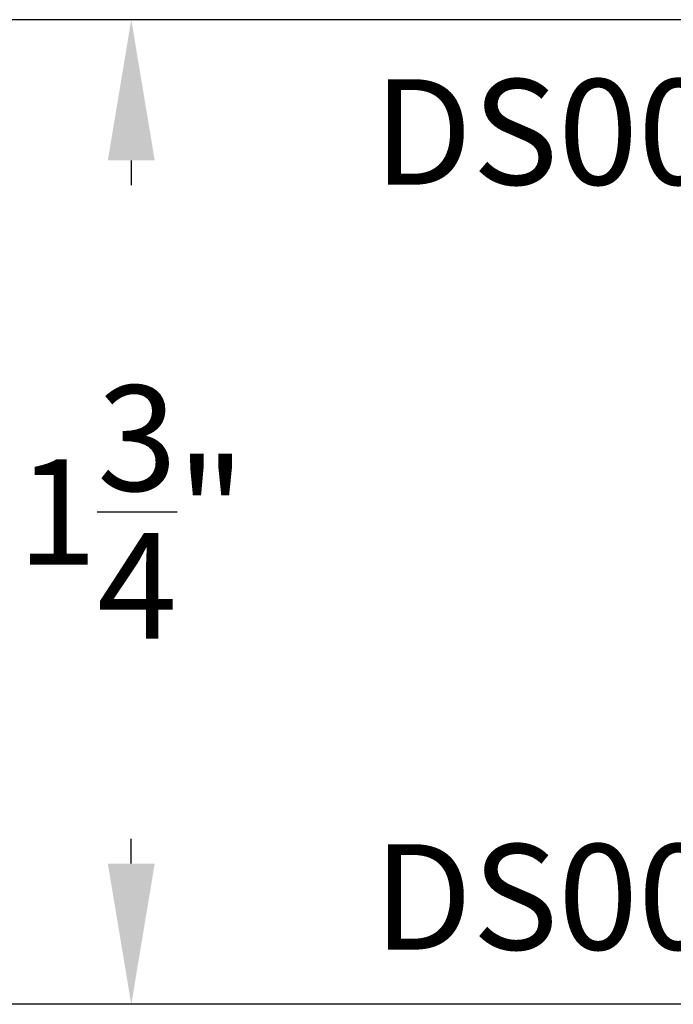
# Model space of a CAD drawing. Units: inches. Extents: x 0 to 124, y 0 to 19.
# Drawn here: x 47 to 48, y 9 to 11 of the extents above; entities that cross this region are included whole.
import ezdxf

# ---------------------------------------------------------------- set-up
doc = ezdxf.new("R2010")
doc.units = ezdxf.units.IN
doc.header["$LTSCALE"] = 0.25
doc.header["$MEASUREMENT"] = 0
doc.layers.add('Arcadia-Dim', color=4, linetype='Continuous')
doc.layers.add('Arcadia-Text', color=3, linetype='Continuous')
doc.styles.get("Standard").update_dxf_attribs({"font": 'ARIALN.TTF'})
doc.dimstyles.get("Standard").update_dxf_attribs({"dimscale": 0, "dimtxt": 0.046875, "dimasz": 0.0625, "dimexe": 0.0625, "dimexo": 0.0625, "dimgap": 0.09, "dimtad": 0, "dimtih": 1, "dimtoh": 1, "dimdec": 4, "dimzin": 0, "dimdsep": 46, "dimlunit": 4, "dimtxsty": 'Standard', "dimcen": 0.046875, "dimadec": 0, "dimazin": 0, "dimtfac": 1, "dimtdec": 4, "dimtofl": 0, "dimtmove": 0, "dimatfit": 3, "dimfxl": 1, "dimtolj": 1, "dimtzin": 0, "dimarcsym": 0})

# ---------------------------------------------------------------- blocks, each defined once
blk = doc.blocks.new('*D47')
at = {"layer": 'Arcadia-Dim', "color": 0, "lineweight": -2}
for p, q in [((48.52283203114194, 10.72057341675776), (46.53966303324764, 10.72057341675776)), ((46.78966303324765, 10.47057341675776), (46.78966303324765, 10.42630585195557)), ((46.78966303324765, 9.220573416757764), (46.78966303324765, 9.264840981559942)), ((48.52283203114194, 8.970573416757764), (46.53966303324764, 8.970573416757764))]:
    blk.add_line(p, q, dxfattribs=at)
at = {"layer": 'Arcadia-Dim', "color": 0, "lineweight": -3}
for points in [[(46.74799636658098, 10.47057341675776), (46.83132969991431, 10.47057341675776), (46.78966303324765, 10.72057341675776)], [(46.74799636658098, 9.220573416757764), (46.83132969991431, 9.220573416757764), (46.78966303324765, 8.970573416757764)]]:
    blk.add_solid(points, dxfattribs=at)
at = {"layer": 'Defpoints', "color": 0, "lineweight": -3}
for p in [(48.77283203114195, 10.72057341675776), (46.78966303324765, 8.970573416757764), (48.77283203114195, 8.970573416757764)]:
    blk.add_point(p, dxfattribs=at)
at = {"layer": 'Arcadia-Dim', "color": 0, "insert": (46.78966303324765, 9.845573416757764), "char_height": 0.1875, "attachment_point": 5}
blk.add_mtext('\\A1;1{\\H1.000000x;\\S3/4;}"', dxfattribs=at)

msp = doc.modelspace()

# ---------------------------------------------------------------- texts
at = {"layer": 'Arcadia-Text', "lineweight": -3}
for p in [(47.2197795472127, 10.4272876964248, -0.0001031840451056), (47.2197795472127, 9.067679738393345, -0.0001031840451056)]:
    msp.add_text('DS001', height=0.1875, dxfattribs=at).set_placement(p)

# ---------------------------------------------------------------- dimensions: what is measured, and where the dimension line sits
at = {"layer": 'Arcadia-Dim'}
dim = msp.add_linear_dim(base=(46.78966303324765, 8.970573416757764, -0.0001031840451056), p1=(48.77283203114195, 10.72057341675776, -0.0001031840451056), p2=(48.77283203114195, 8.970573416757764, -0.0001031840451056), angle=90, dimstyle='Standard', override={"dimscale": 4}, dxfattribs=at)
dim.commit()
dim.dimension.update_dxf_attribs({"geometry": '*D47', "text_midpoint": (46.78966303324765, 9.845573416757764, -0.0001031840451056), "dimtype": 160})

doc.saveas('drawing.dxf')
